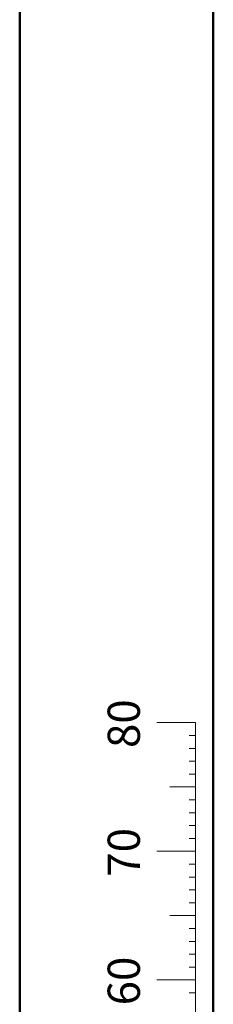
# Model space of a CAD drawing. Units: millimetres. Extents: x 0 to 42, y 0 to 29.8.
# Drawn here: x 0 to 1.5, y 7.2 to 14.9 of the extents above; entities that cross this region are included whole.
import ezdxf

# ---------------------------------------------------------------- set-up
doc = ezdxf.new("R2010")
doc.units = ezdxf.units.MM
doc.styles.add('SLDTEXTSTYLE0', font='TXT', dxfattribs={"width": 0.605})

msp = doc.modelspace()

# ---------------------------------------------------------------- linework, layer by layer
at = {"color": 7, "linetype": 'Continuous', "lineweight": 50}
for p, q in [((0, 0), (0, 29.7)), ((1.5, 0.51), (1.5, 29.17))]:
    msp.add_line(p, q, dxfattribs=at)
at = {"color": 7, "linetype": 'Continuous', "lineweight": 18}
for p, q in [((1.3628, 9.417), (1.0628, 9.417)), ((1.3628, 2.417), (1.3628, 9.417)), ((1.3628, 9.317), (1.3128, 9.317)), ((1.3628, 9.217), (1.3128, 9.217)), ((1.3628, 9.117), (1.3128, 9.117)), ((1.3628, 9.017), (1.3128, 9.017)), ((1.3628, 8.917), (1.1628, 8.917)), ((1.3628, 8.817), (1.3128, 8.817)), ((1.3628, 8.717), (1.3128, 8.717)), ((1.3628, 8.617), (1.3128, 8.617)), ((1.3628, 8.517), (1.3128, 8.517)), ((1.3628, 8.417), (1.0628, 8.417)), ((1.3628, 8.317), (1.3128, 8.317)), ((1.3628, 8.217), (1.3128, 8.217)), ((1.3628, 8.117), (1.3128, 8.117)), ((1.3628, 8.017), (1.3128, 8.017)), ((1.3628, 7.917), (1.1628, 7.917)), ((1.3628, 7.817), (1.3128, 7.817)), ((1.3628, 7.717), (1.3128, 7.717)), ((1.3628, 7.617), (1.3128, 7.617)), ((1.3628, 7.517), (1.3128, 7.517)), ((1.3628, 7.417), (1.0628, 7.417)), ((1.3628, 7.317), (1.3128, 7.317))]:
    msp.add_line(p, q, dxfattribs=at)

# ---------------------------------------------------------------- texts
at = {"color": 7, "linetype": 'Continuous', "lineweight": 0, "char_height": 0.25, "attachment_point": 2, "rotation": 90, "style": 'SLDTEXTSTYLE0'}
for s, insert in [('80', (0.6814, 9.4089)), ('70', (0.6814, 8.4089)), ('60', (0.6814, 7.4089))]:
    msp.add_mtext(s, dxfattribs=dict(at, insert=insert))

doc.saveas('drawing.dxf')
